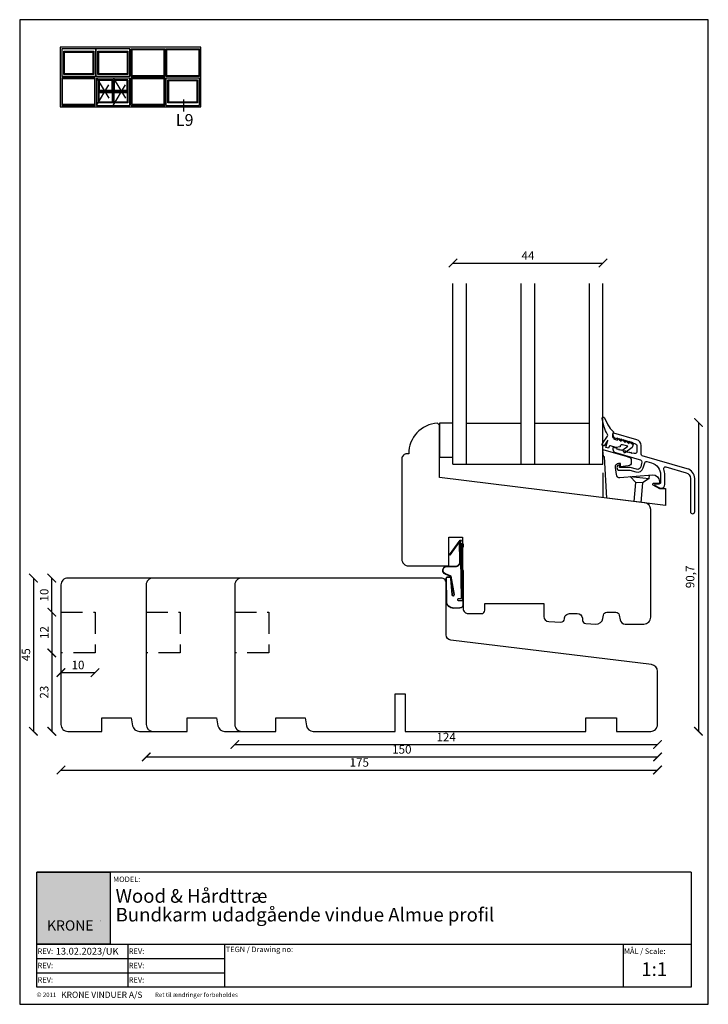
# Model space of a CAD drawing. Units: millimetres. Extents: x 3 to 205, y 3 to 292.
import ezdxf

# ---------------------------------------------------------------- set-up
doc = ezdxf.new("R2010")
doc.units = ezdxf.units.MM
doc.linetypes.add('DASHED', pattern=[15, 7, -8])
doc.linetypes.add('HIDDEN', pattern=[9.525, 6.35, -3.175])
doc.layers.add('DoNotPlot', color=7, linetype='Continuous', plot=False)
for name, color, linetype in [('GUMMIliste', 70, 'Continuous'), ('Hvid Tekst', 7, 'Continuous'), ('Mål_1', 1, 'Continuous')]:
    doc.layers.add(name, color=color, linetype=linetype)
doc.styles.add('Ariel Black', font='txt', dxfattribs={"height": 4})
doc.styles.get("Standard").update_dxf_attribs({"font": 'arial.ttf'})
doc.dimstyles.new('M1', dxfattribs={"dimtxt": 2.5, "dimasz": 2.5, "dimexe": 1.25, "dimexo": 0.625, "dimtad": 1, "dimdec": 1, "dimtxsty": 'Standard', "dimblk": 'ARCHTICK', "dimcen": 2.5, "dimse1": 1, "dimse2": 1, "dimadec": 1, "dimazin": 0, "dimtfac": 1, "dimtdec": 1, "dimtmove": 0, "dimatfit": 3, "dimldrblk": 'NONE', "dimfxl": 1, "dimarcsym": 0})

# ---------------------------------------------------------------- blocks, each defined once
blk = doc.blocks.new('_ArchTick')
at = {"color": 0, "linetype": 'ByBlock', "const_width": 0.15}
blk.add_lwpolyline([(-0.5, -0.5), (0.5, 0.5)], dxfattribs=at)
blk = doc.blocks.new('*D14')
at = {"color": 0, "lineweight": -2, "transparency": 16777216}
blk.add_line((130.54, 221.01), (174.54, 221.01), dxfattribs=at)
at = {"layer": 'Defpoints', "color": 0, "transparency": 16777216}
for p in [(174.54, 221.01), (130.54, 215.04), (174.54, 215.04)]:
    blk.add_point(p, dxfattribs=at)
at = {"color": 0, "lineweight": -2, "transparency": 16777216, "xscale": 2.5, "yscale": 2.5, "zscale": 2.5, "rotation": 180}
blk.add_blockref('_ArchTick', (130.54, 221.01), dxfattribs=at)
at = {"color": 0, "lineweight": -2, "transparency": 16777216, "xscale": 2.5, "yscale": 2.5, "zscale": 2.5}
blk.add_blockref('_ArchTick', (174.54, 221.01), dxfattribs=at)
at = {"color": 0, "transparency": 16777216, "insert": (152.54, 222.88), "char_height": 2.5, "attachment_point": 5}
blk.add_mtext('44', dxfattribs=at)
blk = doc.blocks.new('_None')
blk = doc.blocks.new('*D15')
at = {"layer": 'Defpoints', "color": 0, "transparency": 16777216}
for p in [(17.54, 128.55), (7.47, 83.55), (27.54, 83.55)]:
    blk.add_point(p, dxfattribs=at)
at = {"layer": 'Mål_1', "color": 0, "lineweight": -2, "transparency": 16777216}
blk.add_line((7.47, 128.55), (7.47, 83.55), dxfattribs=at)
at = {"layer": 'Mål_1', "color": 0, "lineweight": -2, "transparency": 16777216, "xscale": 2.5, "yscale": 2.5, "zscale": 2.5}
for p, rotation in [((7.47, 128.55), 90), ((7.47, 83.55), 270)]:
    blk.add_blockref('_ArchTick', p, dxfattribs=dict(at, rotation=rotation))
at = {"layer": 'Mål_1', "color": 0, "transparency": 16777216, "insert": (5.58, 106.05), "char_height": 2.5, "attachment_point": 5, "rotation": 90}
blk.add_mtext('45', dxfattribs=at)
blk = doc.blocks.new('*D16')
at = {"layer": 'Defpoints', "color": 0, "transparency": 16777216}
for p in [(12.85, 128.55), (25.54, 128.55), (25.54, 118.55)]:
    blk.add_point(p, dxfattribs=at)
at = {"layer": 'Mål_1', "color": 0, "lineweight": -2, "transparency": 16777216}
blk.add_line((12.85, 118.55), (12.85, 128.55), dxfattribs=at)
at = {"layer": 'Mål_1', "color": 0, "lineweight": -2, "transparency": 16777216, "xscale": 2.5, "yscale": 2.5, "zscale": 2.5}
for p, rotation in [((12.85, 128.55), 90), ((12.85, 118.55), 270)]:
    blk.add_blockref('_ArchTick', p, dxfattribs=dict(at, rotation=rotation))
at = {"layer": 'Mål_1', "color": 0, "transparency": 16777216, "insert": (10.94, 123.55), "char_height": 2.5, "attachment_point": 5, "rotation": 90}
blk.add_mtext('10', dxfattribs=at)
blk = doc.blocks.new('*D17')
at = {"layer": 'Defpoints', "color": 0, "transparency": 16777216}
for p in [(15.54, 118.55), (12.85, 106.55), (15.54, 106.55)]:
    blk.add_point(p, dxfattribs=at)
at = {"layer": 'Mål_1', "color": 0, "lineweight": -2, "transparency": 16777216}
blk.add_line((12.85, 118.55), (12.85, 106.55), dxfattribs=at)
at = {"layer": 'Mål_1', "color": 0, "lineweight": -2, "transparency": 16777216, "xscale": 2.5, "yscale": 2.5, "zscale": 2.5}
for p, rotation in [((12.85, 118.55), 90), ((12.85, 106.55), 270)]:
    blk.add_blockref('_ArchTick', p, dxfattribs=dict(at, rotation=rotation))
at = {"layer": 'Mål_1', "color": 0, "transparency": 16777216, "insert": (10.97, 112.55), "char_height": 2.5, "attachment_point": 5, "rotation": 90}
blk.add_mtext('12', dxfattribs=at)
blk = doc.blocks.new('*D18')
at = {"layer": 'Defpoints', "color": 0, "transparency": 16777216}
for p in [(25.54, 106.55), (12.85, 83.55), (27.54, 83.55)]:
    blk.add_point(p, dxfattribs=at)
at = {"layer": 'Mål_1', "color": 0, "lineweight": -2, "transparency": 16777216}
blk.add_line((12.85, 106.55), (12.85, 83.55), dxfattribs=at)
at = {"layer": 'Mål_1', "color": 0, "lineweight": -2, "transparency": 16777216, "xscale": 2.5, "yscale": 2.5, "zscale": 2.5}
for p, rotation in [((12.85, 106.55), 90), ((12.85, 83.55), 270)]:
    blk.add_blockref('_ArchTick', p, dxfattribs=dict(at, rotation=rotation))
at = {"layer": 'Mål_1', "color": 0, "transparency": 16777216, "insert": (10.94, 95.05), "char_height": 2.5, "attachment_point": 5, "rotation": 90}
blk.add_mtext('23', dxfattribs=at)
blk = doc.blocks.new('*D19')
at = {"layer": 'Defpoints', "color": 0, "transparency": 16777216}
for p in [(15.54, 118.55), (25.54, 118.55), (25.54, 100.8)]:
    blk.add_point(p, dxfattribs=at)
at = {"layer": 'Mål_1', "color": 0, "lineweight": -2, "transparency": 16777216}
blk.add_line((15.54, 100.8), (25.54, 100.8), dxfattribs=at)
at = {"layer": 'Mål_1', "color": 0, "lineweight": -2, "transparency": 16777216, "xscale": 2.5, "yscale": 2.5, "zscale": 2.5, "rotation": 180}
blk.add_blockref('_ArchTick', (15.54, 100.8), dxfattribs=at)
at = {"layer": 'Mål_1', "color": 0, "lineweight": -2, "transparency": 16777216, "xscale": 2.5, "yscale": 2.5, "zscale": 2.5}
blk.add_blockref('_ArchTick', (25.54, 100.8), dxfattribs=at)
at = {"layer": 'Mål_1', "color": 0, "transparency": 16777216, "insert": (20.54, 102.7), "char_height": 2.5, "attachment_point": 5}
blk.add_mtext('10', dxfattribs=at)
blk = doc.blocks.new('*D20')
at = {"layer": 'Defpoints', "color": 0, "transparency": 16777216}
for p in [(128.54, 174.22), (169.54, 83.55), (202.55, 83.55)]:
    blk.add_point(p, dxfattribs=at)
at = {"layer": 'Mål_1', "color": 0, "lineweight": -2, "transparency": 16777216}
blk.add_line((202.55, 174.22), (202.55, 83.55), dxfattribs=at)
at = {"layer": 'Mål_1', "color": 0, "lineweight": -2, "transparency": 16777216, "xscale": 2.5, "yscale": 2.5, "zscale": 2.5}
for p, rotation in [((202.55, 174.22), 90), ((202.55, 83.55), 270)]:
    blk.add_blockref('_ArchTick', p, dxfattribs=dict(at, rotation=rotation))
at = {"layer": 'Mål_1', "color": 0, "transparency": 16777216, "insert": (200.42, 128.89), "char_height": 2.5, "attachment_point": 5, "rotation": 90}
blk.add_mtext('90,7', dxfattribs=at)
blk = doc.blocks.new('*D21')
at = {"layer": 'Defpoints', "color": 0, "transparency": 16777216}
for p in [(190.54, 93.45), (66.54, 85.55), (190.54, 79.67)]:
    blk.add_point(p, dxfattribs=at)
at = {"layer": 'Mål_1', "color": 0, "lineweight": -2, "transparency": 16777216}
blk.add_line((66.54, 79.67), (190.54, 79.67), dxfattribs=at)
at = {"layer": 'Mål_1', "color": 0, "lineweight": -2, "transparency": 16777216, "xscale": 2.5, "yscale": 2.5, "zscale": 2.5, "rotation": 180}
blk.add_blockref('_ArchTick', (66.54, 79.67), dxfattribs=at)
at = {"layer": 'Mål_1', "color": 0, "lineweight": -2, "transparency": 16777216, "xscale": 2.5, "yscale": 2.5, "zscale": 2.5}
blk.add_blockref('_ArchTick', (190.54, 79.67), dxfattribs=at)
at = {"layer": 'Mål_1', "color": 0, "transparency": 16777216, "insert": (128.54, 81.55), "char_height": 2.5, "attachment_point": 5}
blk.add_mtext('124', dxfattribs=at)
blk = doc.blocks.new('*D22')
at = {"layer": 'Defpoints', "color": 0, "transparency": 16777216}
for p in [(190.54, 93.45), (40.54, 85.55), (190.54, 76.03)]:
    blk.add_point(p, dxfattribs=at)
at = {"layer": 'Mål_1', "color": 0, "lineweight": -2, "transparency": 16777216}
blk.add_line((40.54, 76.03), (190.54, 76.03), dxfattribs=at)
at = {"layer": 'Mål_1', "color": 0, "lineweight": -2, "transparency": 16777216, "xscale": 2.5, "yscale": 2.5, "zscale": 2.5, "rotation": 180}
blk.add_blockref('_ArchTick', (40.54, 76.03), dxfattribs=at)
at = {"layer": 'Mål_1', "color": 0, "lineweight": -2, "transparency": 16777216, "xscale": 2.5, "yscale": 2.5, "zscale": 2.5}
blk.add_blockref('_ArchTick', (190.54, 76.03), dxfattribs=at)
at = {"layer": 'Mål_1', "color": 0, "transparency": 16777216, "insert": (115.54, 77.93), "char_height": 2.5, "attachment_point": 5}
blk.add_mtext('150', dxfattribs=at)
blk = doc.blocks.new('*D23')
at = {"layer": 'Defpoints', "color": 0, "transparency": 16777216}
for p in [(190.54, 93.45), (15.54, 85.55), (190.54, 72.2)]:
    blk.add_point(p, dxfattribs=at)
at = {"layer": 'Mål_1', "color": 0, "lineweight": -2, "transparency": 16777216}
blk.add_line((15.54, 72.2), (190.54, 72.2), dxfattribs=at)
at = {"layer": 'Mål_1', "color": 0, "lineweight": -2, "transparency": 16777216, "xscale": 2.5, "yscale": 2.5, "zscale": 2.5, "rotation": 180}
blk.add_blockref('_ArchTick', (15.54, 72.2), dxfattribs=at)
at = {"layer": 'Mål_1', "color": 0, "lineweight": -2, "transparency": 16777216, "xscale": 2.5, "yscale": 2.5, "zscale": 2.5}
blk.add_blockref('_ArchTick', (190.54, 72.2), dxfattribs=at)
at = {"layer": 'Mål_1', "color": 0, "transparency": 16777216, "insert": (103.04, 74.1), "char_height": 2.5, "attachment_point": 5}
blk.add_mtext('175', dxfattribs=at)
blk = doc.blocks.new('*E24')
at = {"true_color": 0x333333}
h = blk.add_hatch(color=250, dxfattribs=at)
h.dxf.hatch_style = 1
h.paths.add_polyline_path([(5, 17.66), (26.49, 17.66), (26.49, 38.75), (5, 38.75)])
blk.add_hatch(color=1).paths.add_polyline_path([(22.76, 30.84), (18.84, 29.42), (19.76, 32.88), (16.81, 29.93), (15.27, 33.65), (13.84, 29.96), (11.07, 32.9), (12.2, 29.29), (7.81, 30.87), (11.5, 27.44), (11.7, 27.66), (9.08, 30.09), (12.66, 28.81), (11.75, 31.74), (13.95, 29.4), (15.28, 32.85), (16.71, 29.4), (19.19, 31.88), (18.4, 28.95), (21.57, 30.09), (18.59, 27.16, 0.077026), (12.57, 27.16), (12.62, 26.86, -0.07898), (18.69, 26.84)])
for p, q in [((197, 38.75), (5, 38.75)), ((5, 5), (5, 38.75)), ((197, 38.75), (197, 5)), ((5, 17.66), (197, 17.66)), ((31.75, 17.66), (31.75, 5)), ((60.2, 5), (60.2, 17.66)), ((177, 17.66), (177, 5)), ((5, 13.44), (60.2, 13.44)), ((5, 9.22), (60.2, 9.22)), ((197, 5), (5, 5))]:
    blk.add_line(p, q)
blk.add_lwpolyline([(5, 38.75), (26.49, 38.75), (26.49, 17.66), (5, 17.66)], close=True)
blk.add_lwpolyline([(5, 38.75), (26.49, 38.75), (26.49, 17.66), (5, 17.66)], close=True)
at = {"layer": 'DoNotPlot'}
for points in [[(202, 289), (0, 289)], [(0, 289), (0, 0)], [(202, 0), (202, 289)], [(0, 0), (202, 0)]]:
    blk.add_lwpolyline(points, dxfattribs=at)
for s, height, p in [('MODEL:', 1.6, (27.4, 35.89)), ('Wood & Hårdttræ', 4, (28.13, 29.81)), ('Bundkarm udadgående vindue Almue profil', 4, (28.13, 24.31)), ('REV:', 1.6, (5.25, 14.79)), ('13.02.2023/UK', 2, (10.56, 14.58)), ('REV:', 1.6, (32, 14.79)), ('TEGN / Drawing no:', 1.6, (60.45, 15.33)), ('MÅL / Scale:', 1.6, (177.25, 14.79)), ('REV:', 1.6, (5.25, 10.58)), ('REV:', 1.6, (32, 10.58)), ('1:1', 4, (182.36, 8.33)), ('REV:', 1.6, (5.25, 6.36)), ('REV:', 1.6, (32, 6.36)), ('© 2011', 1.3, (4.92, 2.15)), ('KRONE VINDUER A/S', 1.82, (12.15, 1.9)), ('Ret til ændringer forbeholdes', 1.3, (39.69, 2.15))]:
    blk.add_text(s, height=height).set_placement(p)
at = {"layer": 'Hvid Tekst', "attachment_point": 1}
for s, width, insert, char_height in [('{\\fWork Sans SemiBold|b0|i0|c0|p2;\\C255;\\c16777215;KRONE}', 15.6772, (8.02, 24.64), 3), ('{\\fWork Sans SemiBold|b0|i0|c0|p2;\\C255;\\c16777215;®}', 1.1282, (23.53, 24.66), 0.5)]:
    blk.add_mtext_dynamic_manual_height_columns(s, width=width, gutter_width=20, heights=[0], dxfattribs=dict(at, insert=insert, char_height=char_height))

msp = doc.modelspace()

# ---------------------------------------------------------------- linework, layer by layer
for p, q in [((56.61, 284.34), (15.32, 284.34)), ((15.32, 284.34), (15.32, 266.84)), ((15.76, 283.9), (15.76, 275.77)), ((25.75, 283.9), (15.76, 283.9)), ((25.75, 275.77), (25.75, 283.9)), ((25.75, 283.9), (25.8, 283.9)), ((25.8, 283.9), (25.8, 275.77)), ((35.78, 283.9), (25.8, 283.9)), ((35.78, 275.77), (35.78, 283.9)), ((36.15, 275.77), (36.15, 283.9)), ((36.15, 283.9), (45.98, 283.9)), ((36.38, 276), (36.38, 283.67)), ((36.38, 283.67), (45.75, 283.67)), ((45.75, 283.67), (45.75, 276)), ((45.98, 283.9), (45.98, 275.77)), ((46.34, 275.77), (46.34, 283.9)), ((46.34, 283.9), (56.17, 283.9)), ((46.58, 276), (46.58, 283.67)), ((46.58, 283.67), (55.94, 283.67)), ((55.94, 283.67), (55.94, 276)), ((56.17, 283.9), (56.17, 275.77)), ((56.61, 266.84), (56.61, 284.34)), ((25.75, 275.77), (15.76, 275.77)), ((25.59, 275.41), (15.76, 275.41)), ((15.76, 275.41), (15.76, 267.28)), ((15.99, 275.17), (25.36, 275.17)), ((15.99, 267.51), (15.99, 275.17)), ((25.36, 275.17), (25.36, 267.51)), ((25.59, 267.28), (25.59, 275.41)), ((25.75, 275.77), (25.8, 275.77)), ((35.78, 275.77), (25.8, 275.77)), ((25.96, 275.41), (25.96, 267.28)), ((25.96, 275.41), (35.78, 275.41)), ((35.78, 267.28), (35.78, 275.41)), ((45.98, 275.77), (36.15, 275.77)), ((45.98, 275.41), (36.15, 275.41)), ((36.15, 267.28), (36.15, 275.41)), ((45.75, 276), (36.38, 276)), ((36.38, 275.17), (45.75, 275.17)), ((36.38, 267.51), (36.38, 275.17)), ((45.75, 275.17), (45.75, 267.51)), ((45.98, 267.28), (45.98, 275.41)), ((56.17, 275.77), (46.34, 275.77)), ((46.34, 275.41), (46.34, 267.28)), ((46.34, 275.41), (56.17, 275.41)), ((55.94, 276), (46.58, 276)), ((56.17, 267.28), (56.17, 275.41)), ((51.47, 268.97), (51.47, 265.53)), ((15.32, 266.84), (56.61, 266.84)), ((15.76, 267.28), (25.59, 267.28)), ((25.36, 267.51), (15.99, 267.51)), ((25.96, 267.28), (35.78, 267.28)), ((36.15, 267.28), (45.98, 267.28)), ((45.75, 267.51), (36.38, 267.51)), ((46.34, 267.28), (56.17, 267.28)), ((130.54, 162.02), (130.54, 215.04)), ((134.54, 162.02), (134.54, 215.04)), ((150.54, 162.02), (150.54, 215.04)), ((154.54, 162.02), (154.54, 215.04)), ((170.54, 162.02), (170.54, 215.04)), ((174.54, 162.02), (174.54, 215.04)), ((134.54, 174.02), (150.54, 174.02)), ((154.54, 174.02), (170.54, 174.02)), ((130.54, 162.02), (174.54, 162.02)), ((174.54, 159.45), (174.54, 152.13)), ((186.17, 156.45), (184.18, 156.62)), ((188.09, 157.8), (188.18, 158.81))]:
    msp.add_line(p, q)
at = {"linetype": 'DASHED'}
for p, q in [((25.96, 275.41), (30.87, 267.28)), ((25.96, 267.28), (30.87, 275.41)), ((30.87, 267.28), (35.78, 275.41)), ((30.87, 275.41), (35.78, 267.28))]:
    msp.add_line(p, q, dxfattribs=at)
for points in [[(25.16, 283.17), (25.16, 276.35), (16.34, 276.35), (16.34, 283.17)], [(24.93, 282.94), (24.93, 276.59), (16.58, 276.59), (16.58, 282.94)], [(35.2, 283.17), (35.2, 276.35), (26.38, 276.35), (26.38, 283.17)], [(34.97, 282.94), (34.97, 276.59), (26.62, 276.59), (26.62, 282.94)], [(30.79, 274.82), (26.54, 274.82), (26.54, 271.5), (30.79, 271.5)], [(26.54, 274.82), (35.2, 274.82), (35.2, 268.01), (26.54, 268.01)], [(30.55, 274.59), (26.77, 274.59), (26.77, 271.73), (30.55, 271.73)], [(35.2, 274.82), (30.95, 274.82), (30.95, 271.5), (35.2, 271.5)], [(34.97, 274.59), (31.19, 274.59), (31.19, 271.73), (34.97, 271.73)], [(46.93, 268.01), (46.93, 274.82), (55.59, 274.82), (55.59, 268.01)], [(47.16, 268.24), (47.16, 274.59), (55.36, 274.59), (55.36, 268.24)], [(30.79, 268.01), (26.54, 268.01), (26.54, 271.33), (30.79, 271.33)], [(30.55, 268.24), (26.77, 268.24), (26.77, 271.1), (30.55, 271.1)], [(35.2, 268.01), (30.95, 268.01), (30.95, 271.33), (35.2, 271.33)], [(34.97, 268.24), (31.19, 268.24), (31.19, 271.1), (34.97, 271.1)]]:
    msp.add_lwpolyline(points, close=True)
for points in [[(126.54, 173.42), (125.96, 174.01, 0.39541), (117.54, 165.02), (117.04, 165.02, 0.414214), (115.54, 163.52), (115.54, 134.09, 0.414214), (117.54, 132.09), (129.34, 132.09), (129.34, 140.59), (133.34, 140.59), (133.34, 131.13, -0.131326), (133.54, 130.38), (133.54, 119.61, 0.414214), (135.04, 118.11), (138.89, 118.11, 0.414214), (139.89, 119.11), (139.89, 121.11), (157.19, 121.11), (157.19, 117.28, 0.39896), (158.61, 115.78), (162.17, 115.6, 0.434525), (163.24, 116.6, -0.415906), (164.74, 118.11), (167, 118.11, -0.38891), (168.49, 116.74), (168.55, 116.12, 0.373909), (169.49, 115.21), (172.44, 115.06, 0.378872), (174.51, 116.71), (174.68, 117.67, -0.36397), (175.67, 118.49), (178.33, 118.49, -0.36397), (179.32, 117.67), (179.57, 116.27, 0.36397), (181.04, 115.03), (186.54, 115.03, 0.414214), (188.54, 117.03), (188.54, 148.64, 0.378866), (186.79, 150.63), (126.54, 158.02)], [(129.89, 110.36, -0.384812), (128.54, 111.85), (128.54, 127.05, 0.414214), (127.04, 128.55), (68.54, 128.55, 0.414214), (66.54, 126.55), (66.54, 85.55, 0.414214), (68.54, 83.55), (78.54, 83.55), (78.54, 87.55), (87.16, 87.55), (87.57, 85.2, 0.36397), (89.54, 83.55), (113.54, 83.55), (113.54, 94.55), (116.54, 94.55), (116.54, 83.55), (169.54, 83.55), (169.54, 87.55), (178.54, 87.55), (178.54, 83.55), (188.54, 83.55, 0.414214), (190.54, 85.55), (190.54, 101.14, 0.378866), (188.79, 103.13)]]:
    msp.add_lwpolyline(points, format="xyb", close=True)
for points in [[(177.36, 170.68, 0.414214), (178.18, 169.19), (178.76, 169.03), (178.9, 169.51), (179.91, 168.7), (180.05, 169.18), (181.07, 168.37), (181.2, 168.85), (182.22, 168.03), (182.36, 168.52), (183.37, 167.7), (183.12, 166.84), (180.88, 165.19), (180.35, 166.16), (181.79, 167.22), (180.24, 167.67, 0.414214), (179.62, 167.32), (179.62, 167.32), (179.54, 167.03), (178.34, 166.86), (176.71, 167.33), (176.71, 167.33, 0.414214), (176.34, 167.12), (176.34, 167.12), (176.2, 166.64), (175.34, 166.89), (175.95, 169.04), (174.85, 167.4, -0.957292), (174.44, 168.08), (175.85, 170.23, 0.344565), (175.85, 170.72, -0.067985), (174.88, 172.89), (174.88, 172.89), (174.29, 175.25), (174.29, 175.25, -0.989867), (175, 175.62), (175, 175.62), (175.97, 173.5), (175.97, 173.5, 0.077456), (177.58, 171.45), (177.36, 170.68)], [(201.45, 148.06), (201.45, 157.77, 0.334329), (199.28, 160.65), (186.06, 164.44, -0.334568), (185.7, 164.92), (185.7, 167.44, 0.334595), (184.43, 169.12), (177.7, 171.05, 0.497175), (177.45, 170.86), (177.45, 170.58, 0.334595), (178.17, 169.61), (178.7, 169.46), (178.7, 169.72), (179.3, 169.29), (179.3, 169.55), (179.9, 169.12), (179.9, 169.38), (180.5, 168.95), (180.5, 169.21), (181.1, 168.78), (181.1, 169.04), (181.7, 168.6), (181.7, 168.86), (182.3, 168.43), (182.3, 168.69), (182.9, 168.26), (182.9, 168.52), (183.5, 168.09), (184.09, 167.92, -0.334595), (184.45, 167.44), (184.45, 165.57, -0.498581), (183.81, 165.09), (183.5, 165.17), (182.9, 165.09), (182.9, 165.35), (182.3, 165.26), (182.3, 165.52), (181.7, 165.43), (181.7, 165.69), (181.1, 165.6), (181.1, 165.86), (180.5, 165.78), (180.5, 166.04), (179.9, 165.95), (179.9, 166.21), (179.3, 166.12), (179.3, 166.38), (178.7, 166.29), (178.7, 166.55), (177.7, 166.84, 0.49652), (177.45, 166.64), (177.45, 166.36, 0.334595), (178.17, 165.4), (185.2, 163.39, -0.414151), (185.89, 162.15), (185.6, 161.16, -0.41421), (184.37, 160.47), (182.54, 160.99), (179.4, 160.99), (179.4, 161.79, 1), (179.4, 160.19), (182.42, 160.19), (184.15, 159.7, 0.414213), (186.37, 160.93), (186.79, 162.41, -0.414213), (187.41, 162.75), (188.73, 162.37, -0.334595), (191.45, 158.77), (191.45, 156.62, -0.414214), (190.95, 156.12), (189.9, 156.12, 0.859479), (189.84, 155.73), (190.92, 155.11, 0.131652), (191.42, 154.97), (191.7, 154.97, 0.414214), (192.7, 155.97), (192.7, 158.77, 0.088463), (192.39, 160.5, -0.614123), (193, 161.15), (198.93, 159.45, -0.334595), (200.2, 157.77), (200.2, 148.06, 0.414197), (200.83, 147.43, 0.414214), (201.45, 148.06)], [(178.38, 158.91, 0.404228), (179.46, 158.04), (189.09, 158.89, -0.414064), (191.09, 156.89), (191.09, 156.48, -0.414214), (190.89, 156.28), (189.29, 156.28, 0.778417), (189.2, 155.91), (191.09, 154.88), (192.84, 154.88), (192.84, 149.88), (175.71, 151.99), (174.97, 164.15), (174.66, 164.15), (174.54, 166.15), (174.84, 166.15), (181.34, 164.29), (182.12, 164.07, -0.334339), (182.84, 163.11), (182.84, 162.43, -0.378921), (181.97, 161.44), (179.7, 161.16), (179.7, 162.15), (179.11, 162.15, 0.450442), (178.12, 161.03), (178.38, 158.91)], [(42.54, 128.55), (17.54, 128.55, 0.414214), (15.54, 126.55), (15.54, 85.55, 0.414214), (17.54, 83.55), (27.54, 83.55), (27.54, 87.55), (36.16, 87.55), (36.57, 85.2, 0.36397), (38.54, 83.55), (42.54, 83.55)], [(68.54, 128.55), (42.54, 128.55, 0.414214), (40.54, 126.55), (40.54, 85.55), (40.54, 85.55, 0.414208), (42.54, 83.55), (52.54, 83.55), (52.54, 87.55), (61.16, 87.55), (61.57, 85.2, 0.36397), (63.54, 83.55), (68.54, 83.55)]]:
    msp.add_lwpolyline(points, format="xyb")
msp.add_lwpolyline([(183.68, 151.01), (184.18, 156.62), (182.49, 158.31), (188.09, 157.8), (186.17, 156.45), (185.67, 150.76)])
at = {"flags": 128}
for points in [[(130.26, 123.65, 0.394341), (130.55, 123.38), (130.57, 123.38, 0.464916), (130.85, 123.72), (129.95, 129), (128.27, 129.71, -0.300629), (127.54, 130.82), (127.54, 130.82, -0.414214), (128.74, 132.02), (131.32, 132.02, 0.419335), (132.52, 133.25), (132.42, 139.23), (129.64, 135.26), (129.56, 135.32), (132.61, 139.68), (133.01, 139.69), (133.54, 138.38), (133.54, 137.62), (133.23, 138.32), (133.54, 120.7, -0.414214), (132.56, 119.68), (130.76, 119.65, -0.415094), (128.62, 121.72), (128.53, 128.31, -0.4034), (129.09, 128.92), (129.31, 128.93, -0.409298), (129.93, 128.37)], [(133.32, 122.17), (133.03, 138.79), (133.14, 138.53), (133.45, 120.7, -0.414214), (132.56, 119.77), (130.76, 119.74, -0.415094), (128.71, 121.72), (128.62, 128.31, -0.4034), (129.1, 128.82), (129.31, 128.83, -0.409298), (129.84, 128.36), (130.17, 123.64, 0.394341), (130.55, 123.28), (130.57, 123.28, 0.464916), (130.94, 123.73), (130.03, 129.07), (128.31, 129.8, -0.300629), (127.63, 130.82), (127.63, 130.82, -0.414214), (128.74, 131.93), (131.32, 131.93, 0.419335), (132.62, 133.25), (132.51, 139.36), (132.61, 139.51), (132.91, 122.66, -0.414214), (132.71, 122.46), (132.07, 122.45, 1), (132.08, 121.95), (133.12, 121.97, 0.414214)]]:
    msp.add_lwpolyline(points, format="xyb", close=True, dxfattribs=at)
at = {"linetype": 'HIDDEN'}
for points in [[(15.54, 118.55), (25.54, 118.55), (25.54, 106.55), (15.54, 106.55)], [(40.54, 118.55), (50.54, 118.55), (50.54, 106.55), (40.54, 106.55)], [(66.54, 118.55), (76.54, 118.55), (76.54, 106.55), (66.54, 106.55)]]:
    msp.add_lwpolyline(points, dxfattribs=at)
at = {"layer": 'Defpoints', "linetype": 'Continuous'}
msp.add_lwpolyline([(3.44, 3.43), (205.44, 3.43), (205.44, 292.43), (3.44, 292.43)], close=True, dxfattribs=at)
at = {"layer": 'GUMMIliste'}
msp.add_lwpolyline([(130.54, 164.02), (130.54, 174.02), (126.54, 174.02), (126.54, 164.02)], close=True, dxfattribs=at)

# ---------------------------------------------------------------- block references
msp.add_blockref('*E24', (3.44, 3.43))

# ---------------------------------------------------------------- texts
at = {"insert": (49.25, 264.73), "char_height": 3.456, "width": 5.1917, "attachment_point": 1, "style": 'Ariel Black'}
msp.add_mtext('\\pt77.76;{\\fArial|b0|i0|c0|p34;L9}', dxfattribs=at)

# ---------------------------------------------------------------- dimensions: what is measured, and where the dimension line sits
dim = msp.add_linear_dim(base=(174.54, 221.01), p1=(130.54, 215.04), p2=(174.54, 215.04), dimstyle='M1', override={"dimscale": 1, "dimlfac": 1})
dim.commit()
dim.dimension.update_dxf_attribs({"geometry": '*D14', "text_midpoint": (152.54, 222.88)})
at = {"layer": 'Mål_1'}
for base, p1, p2, picture, middle in [((202.55, 83.55), (128.54, 174.22), (169.54, 83.55), '*D20', (200.42, 128.89)), ((7.47, 83.55), (17.54, 128.55), (27.54, 83.55), '*D15', (5.58, 106.05)), ((12.85, 128.55), (25.54, 118.55), (25.54, 128.55), '*D16', (10.94, 123.55)), ((12.85, 106.55), (15.54, 118.55), (15.54, 106.55), '*D17', (10.97, 112.55)), ((12.85, 83.55), (25.54, 106.55), (27.54, 83.55), '*D18', (10.94, 95.05))]:
    dim = msp.add_linear_dim(base=base, p1=p1, p2=p2, angle=90, dimstyle='M1', override={"dimscale": 1, "dimlfac": 1}, dxfattribs=at)
    dim.commit()
    dim.dimension.update_dxf_attribs({"geometry": picture, "text_midpoint": middle})
for base, p1, p2, picture, middle in [((25.54, 100.8), (15.54, 118.55), (25.54, 118.55), '*D19', (20.54, 102.7)), ((190.54, 72.2), (15.54, 85.55), (190.54, 93.45), '*D23', (103.04, 74.1)), ((190.54, 76.03), (40.54, 85.55), (190.54, 93.45), '*D22', (115.54, 77.93)), ((190.54, 79.67), (66.54, 85.55), (190.54, 93.45), '*D21', (128.54, 81.55))]:
    dim = msp.add_linear_dim(base=base, p1=p1, p2=p2, dimstyle='M1', override={"dimscale": 1, "dimlfac": 1}, dxfattribs=at)
    dim.commit()
    dim.dimension.update_dxf_attribs({"geometry": picture, "text_midpoint": middle})

doc.saveas('drawing.dxf')
